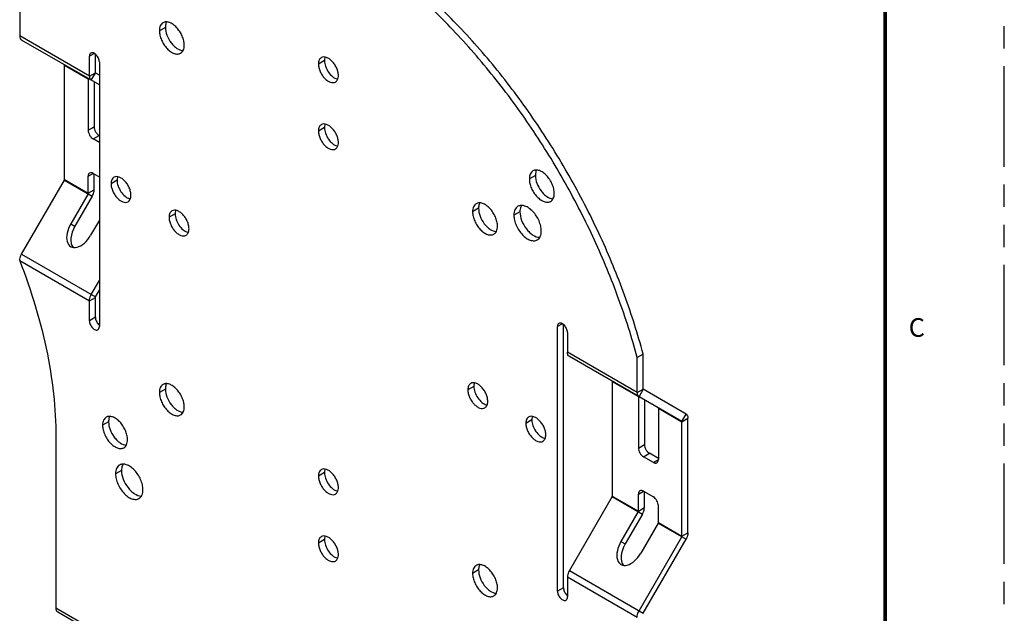
# Model space of a CAD drawing. Units: inches. Extents: x 0 to 22.7, y -15.5 to 14.7.
# Drawn here: x 17.2 to 22.7, y 7.5 to 10.8 of the extents above; entities that cross this region are included whole.
import ezdxf

# ---------------------------------------------------------------- set-up
doc = ezdxf.new("R2010")
doc.units = ezdxf.units.IN
doc.header["$LTSCALE"] = 1.246667
doc.header["$MEASUREMENT"] = 0
doc.linetypes.add('PHANTOM', pattern=[0.8, 0.45, -0.05, 0.1, -0.05, 0.1, -0.05])
doc.layers.get('0').update_dxf_attribs({"linetype": 'CONTINUOUS'})
for name, color, linetype in [('4_ALL_POINTS', 7, 'CONTINUOUS'), ('6_ALL_SURFS', 7, 'CONTINUOUS'), ('7_MERGES', 7, 'CONTINUOUS'), ('DEFAULT_3', 7, 'PHANTOM')]:
    doc.layers.add(name, color=color, linetype=linetype)
doc.styles.get("Standard").update_dxf_attribs({"font": 'txt', "width": 0.8})

msp = doc.modelspace()

# ---------------------------------------------------------------- linework, layer by layer
at = {"color": 7, "linetype": 'Continuous'}
for p, q in [((17.364, 8.4526), (17.364, 7.5274)), ((17.3746, 7.504), (17.8757, 7.2146))]:
    msp.add_line(p, q, dxfattribs=at)
at = {"color": 9, "linetype": 'Continuous'}
msp.add_line((17.364, 7.5274), (17.8651, 7.2381), dxfattribs=at)
at = {"color": 7, "linetype": 'Continuous', "const_width": 0.02}
msp.add_lwpolyline([(22, 14.3333), (22, 0.3333)], dxfattribs=at)
at = {"color": 7, "linetype": 'Continuous'}
msp.add_open_spline([(17.364, 7.5274), (17.364, 7.5226), (17.3652, 7.5135), (17.3711, 7.506), (17.3746, 7.504)], degree=3, knots=[0, 0, 0, 0, 0.550824, 1, 1, 1, 1], dxfattribs=at)
at = {"layer": '4_ALL_POINTS', "color": 9, "linetype": 'Continuous'}
for p, q in [((17.9764, 10.7717), (17.943, 10.7524)), ((17.5797, 10.6263), (17.5519, 10.6103)), ((18.8659, 10.5859), (18.8325, 10.5666)), ((18.8659, 10.2114), (18.8325, 10.1921)), ((17.7064, 9.9168), (17.673, 9.8975)), ((20.0449, 9.9436), (20.0114, 9.9243)), ((19.7275, 9.7605), (19.6941, 9.7412)), ((18.0307, 9.7295), (17.9973, 9.7102)), ((19.9586, 9.7411), (19.9251, 9.7218)), ((17.5853, 9.1511), (17.5519, 9.1318)), ((20.1966, 9.1151), (20.1687, 9.099)), ((19.701, 8.7649), (19.6676, 8.7456)), ((17.9764, 8.75), (17.943, 8.7307)), ((17.6591, 8.5669), (17.6257, 8.5476)), ((20.0254, 8.5776), (19.992, 8.5583)), ((17.7314, 8.2953), (17.698, 8.276)), ((18.8659, 8.283), (18.8325, 8.2637)), ((18.8659, 7.9085), (18.8325, 7.8892)), ((19.7275, 7.7388), (19.6941, 7.7195)), ((20.2021, 7.6398), (20.1687, 7.6205))]:
    msp.add_line(p, q, dxfattribs=at)
at = {"layer": '4_ALL_POINTS', "color": 7, "linetype": 'Continuous'}
for p, q in [((17.6076, 10.5781), (17.6076, 9.0996)), ((20.1687, 7.6205), (20.1687, 9.099))]:
    msp.add_line(p, q, dxfattribs=at)
at = {"layer": '4_ALL_POINTS', "color": 3, "linetype": 'Continuous'}
msp.add_line((20.2021, 7.6398), (20.2021, 9.1106), dxfattribs=at)
for centre in [(18.9475, 10.526), (18.9475, 10.1516), (17.788, 9.8569), (18.1124, 9.6696), (19.7827, 8.705), (20.107, 8.5177), (18.9475, 8.2231), (18.9475, 7.8486)]:
    msp.add_arc(centre, 0.0442, 255.6168, 260.7468, dxfattribs=at)
at = {"layer": '4_ALL_POINTS', "color": 7, "linetype": 'Continuous'}
for points, knots in [([(17.9634, 10.7974), (17.9602, 10.7956), (17.9541, 10.7905), (17.9476, 10.7799), (17.9438, 10.7669), (17.943, 10.7574), (17.943, 10.7524)], [0, 0, 0, 0, 0.217744, 0.450888, 0.71046, 1, 1, 1, 1]), ([(18.0822, 10.672), (18.0822, 10.6804), (18.0799, 10.6981), (18.0711, 10.7241), (18.0575, 10.7491), (18.0403, 10.7711), (18.0209, 10.7884), (18.0005, 10.7995), (17.9807, 10.8035), (17.9683, 10.8003), (17.9634, 10.7974)], [0, 0, 0, 0, 0.128804, 0.270565, 0.417879, 0.562391, 0.696211, 0.813605, 0.913073, 1, 1, 1, 1]), ([(17.943, 10.7524), (17.943, 10.744), (17.9454, 10.7263), (17.9542, 10.7003), (17.9677, 10.6753), (17.9849, 10.6533), (18.0044, 10.636), (18.0247, 10.625), (18.0446, 10.621), (18.0569, 10.6241), (18.0618, 10.627)], [0, 0, 0, 0, 0.128804, 0.270565, 0.417879, 0.562391, 0.696211, 0.813605, 0.913073, 1, 1, 1, 1]), ([(17.56, 10.6283), (17.5574, 10.6268), (17.5528, 10.621), (17.5519, 10.614), (17.5519, 10.6103)], [0, 0, 0, 0, 0.449251, 1, 1, 1, 1]), ([(17.6076, 10.5781), (17.6076, 10.5851), (17.6037, 10.5997), (17.5937, 10.6152), (17.583, 10.6247), (17.5749, 10.6291), (17.5669, 10.6307), (17.562, 10.6294), (17.56, 10.6283)], [0, 0, 0, 0, 0.269902, 0.561327, 0.695475, 0.813146, 0.912857, 1, 1, 1, 1]), ([(18.0618, 10.627), (18.0651, 10.6289), (18.0712, 10.634), (18.0776, 10.6445), (18.0815, 10.6576), (18.0822, 10.667), (18.0822, 10.672)], [0, 0, 0, 0, 0.217744, 0.450888, 0.71046, 1, 1, 1, 1]), ([(18.8488, 10.6026), (18.8462, 10.6011), (18.8413, 10.597), (18.8361, 10.5886), (18.8331, 10.5782), (18.8325, 10.5706), (18.8325, 10.5666)], [0, 0, 0, 0, 0.217744, 0.450888, 0.71046, 1, 1, 1, 1]), ([(18.9438, 10.5023), (18.9438, 10.509), (18.9419, 10.5232), (18.9349, 10.5439), (18.9241, 10.564), (18.9103, 10.5816), (18.8947, 10.5954), (18.8785, 10.6042), (18.8626, 10.6074), (18.8527, 10.6049), (18.8488, 10.6026)], [0, 0, 0, 0, 0.128804, 0.270565, 0.417879, 0.562391, 0.696211, 0.813605, 0.913073, 1, 1, 1, 1]), ([(18.8325, 10.5666), (18.8325, 10.5599), (18.8344, 10.5457), (18.8414, 10.5249), (18.8522, 10.5049), (18.866, 10.4873), (18.8816, 10.4735), (18.8978, 10.4646), (18.9137, 10.4614), (18.9236, 10.464), (18.9275, 10.4662)], [0, 0, 0, 0, 0.128804, 0.270565, 0.417879, 0.562391, 0.696211, 0.813605, 0.913073, 1, 1, 1, 1]), ([(18.9275, 10.4662), (18.9301, 10.4677), (18.935, 10.4718), (18.9402, 10.4803), (18.9432, 10.4907), (18.9438, 10.4983), (18.9438, 10.5023)], [0, 0, 0, 0, 0.217744, 0.450888, 0.71046, 1, 1, 1, 1]), ([(18.8488, 10.2282), (18.8462, 10.2267), (18.8413, 10.2226), (18.8361, 10.2141), (18.8331, 10.2037), (18.8325, 10.1961), (18.8325, 10.1921)], [0, 0, 0, 0, 0.217744, 0.450888, 0.71046, 1, 1, 1, 1]), ([(18.8325, 10.1921), (18.8325, 10.1854), (18.8344, 10.1713), (18.8414, 10.1505), (18.8522, 10.1305), (18.866, 10.1129), (18.8816, 10.0991), (18.8978, 10.0902), (18.9137, 10.087), (18.9236, 10.0895), (18.9275, 10.0918)], [0, 0, 0, 0, 0.128804, 0.270565, 0.417879, 0.562391, 0.696211, 0.813605, 0.913073, 1, 1, 1, 1]), ([(18.9438, 10.1278), (18.9438, 10.1346), (18.9419, 10.1487), (18.9349, 10.1695), (18.9241, 10.1895), (18.9103, 10.2071), (18.8947, 10.2209), (18.8785, 10.2298), (18.8626, 10.233), (18.8527, 10.2304), (18.8488, 10.2282)], [0, 0, 0, 0, 0.128804, 0.270565, 0.417879, 0.562391, 0.696211, 0.813605, 0.913073, 1, 1, 1, 1]), ([(18.9275, 10.0918), (18.9301, 10.0933), (18.935, 10.0974), (18.9402, 10.1058), (18.9432, 10.1163), (18.9438, 10.1238), (18.9438, 10.1278)], [0, 0, 0, 0, 0.217744, 0.450888, 0.71046, 1, 1, 1, 1]), ([(20.0318, 9.9693), (20.0286, 9.9675), (20.0225, 9.9624), (20.016, 9.9518), (20.0122, 9.9388), (20.0114, 9.9293), (20.0114, 9.9243)], [0, 0, 0, 0, 0.217744, 0.450888, 0.71046, 1, 1, 1, 1]), ([(20.1506, 9.8439), (20.1506, 9.8523), (20.1483, 9.87), (20.1395, 9.896), (20.126, 9.921), (20.1088, 9.943), (20.0893, 9.9603), (20.069, 9.9714), (20.0491, 9.9753), (20.0367, 9.9722), (20.0318, 9.9693)], [0, 0, 0, 0, 0.128804, 0.270565, 0.417879, 0.562391, 0.696211, 0.813605, 0.913073, 1, 1, 1, 1]), ([(17.6893, 9.9335), (17.6867, 9.932), (17.6818, 9.928), (17.6767, 9.9195), (17.6736, 9.9091), (17.673, 9.9015), (17.673, 9.8975)], [0, 0, 0, 0, 0.217744, 0.450888, 0.71046, 1, 1, 1, 1]), ([(17.7843, 9.8332), (17.7843, 9.8399), (17.7825, 9.8541), (17.7754, 9.8749), (17.7646, 9.8949), (17.7508, 9.9125), (17.7353, 9.9263), (17.719, 9.9352), (17.7031, 9.9383), (17.6932, 9.9358), (17.6893, 9.9335)], [0, 0, 0, 0, 0.128804, 0.270565, 0.417879, 0.562391, 0.696211, 0.813605, 0.913073, 1, 1, 1, 1]), ([(20.0114, 9.9243), (20.0114, 9.9159), (20.0138, 9.8982), (20.0226, 9.8722), (20.0361, 9.8472), (20.0533, 9.8252), (20.0728, 9.8079), (20.0931, 9.7968), (20.113, 9.7929), (20.1254, 9.796), (20.1303, 9.7989)], [0, 0, 0, 0, 0.128804, 0.270565, 0.417879, 0.562391, 0.696211, 0.813605, 0.913073, 1, 1, 1, 1]), ([(17.673, 9.8975), (17.673, 9.8908), (17.6749, 9.8766), (17.6819, 9.8558), (17.6927, 9.8358), (17.7065, 9.8182), (17.7221, 9.8044), (17.7383, 9.7955), (17.7542, 9.7924), (17.7641, 9.7949), (17.768, 9.7972)], [0, 0, 0, 0, 0.128804, 0.270565, 0.417879, 0.562391, 0.696211, 0.813605, 0.913073, 1, 1, 1, 1]), ([(17.768, 9.7972), (17.7706, 9.7987), (17.7755, 9.8027), (17.7807, 9.8112), (17.7837, 9.8216), (17.7843, 9.8292), (17.7843, 9.8332)], [0, 0, 0, 0, 0.217744, 0.450888, 0.71046, 1, 1, 1, 1]), ([(20.1303, 9.7989), (20.1335, 9.8007), (20.1396, 9.8058), (20.1461, 9.8164), (20.1499, 9.8294), (20.1506, 9.8389), (20.1506, 9.8439)], [0, 0, 0, 0, 0.217744, 0.450888, 0.71046, 1, 1, 1, 1]), ([(18.0136, 9.7462), (18.011, 9.7447), (18.0062, 9.7407), (18.001, 9.7322), (17.9979, 9.7218), (17.9973, 9.7142), (17.9973, 9.7102)], [0, 0, 0, 0, 0.217744, 0.450888, 0.71046, 1, 1, 1, 1]), ([(18.1087, 9.6459), (18.1087, 9.6526), (18.1068, 9.6668), (18.0998, 9.6876), (18.0889, 9.7076), (18.0752, 9.7252), (18.0596, 9.739), (18.0433, 9.7479), (18.0274, 9.7511), (18.0175, 9.7485), (18.0136, 9.7462)], [0, 0, 0, 0, 0.128804, 0.270565, 0.417879, 0.562391, 0.696211, 0.813605, 0.913073, 1, 1, 1, 1]), ([(19.7145, 9.7862), (19.7112, 9.7843), (19.7051, 9.7792), (19.6987, 9.7687), (19.6948, 9.7556), (19.6941, 9.7461), (19.6941, 9.7412)], [0, 0, 0, 0, 0.217744, 0.450888, 0.71046, 1, 1, 1, 1]), ([(19.8333, 9.6608), (19.8333, 9.6692), (19.8309, 9.6869), (19.8221, 9.7129), (19.8086, 9.7379), (19.7914, 9.7599), (19.7719, 9.7771), (19.7516, 9.7882), (19.7317, 9.7922), (19.7194, 9.789), (19.7145, 9.7862)], [0, 0, 0, 0, 0.128804, 0.270565, 0.417879, 0.562391, 0.696211, 0.813605, 0.913073, 1, 1, 1, 1]), ([(19.9476, 9.7714), (19.944, 9.7693), (19.9373, 9.7637), (19.9302, 9.7521), (19.926, 9.7377), (19.9251, 9.7273), (19.9251, 9.7218)], [0, 0, 0, 0, 0.217776, 0.450894, 0.710352, 1, 1, 1, 1]), ([(20.0783, 9.6334), (20.0783, 9.6427), (20.0757, 9.6621), (20.066, 9.6907), (20.0511, 9.7182), (20.0322, 9.7424), (20.0108, 9.7614), (19.9884, 9.7736), (19.9666, 9.778), (19.953, 9.7745), (19.9476, 9.7714)], [0, 0, 0, 0, 0.128807, 0.270539, 0.417852, 0.562358, 0.696184, 0.813588, 0.913069, 1, 1, 1, 1]), ([(17.9973, 9.7102), (17.9973, 9.7035), (17.9992, 9.6893), (18.0062, 9.6685), (18.0171, 9.6485), (18.0308, 9.6309), (18.0464, 9.6171), (18.0626, 9.6082), (18.0785, 9.6051), (18.0884, 9.6076), (18.0924, 9.6099)], [0, 0, 0, 0, 0.128804, 0.270565, 0.417879, 0.562391, 0.696211, 0.813605, 0.913073, 1, 1, 1, 1]), ([(19.6941, 9.7412), (19.6941, 9.7328), (19.6964, 9.7151), (19.7052, 9.6891), (19.7188, 9.6641), (19.736, 9.6421), (19.7554, 9.6248), (19.7758, 9.6137), (19.7956, 9.6097), (19.808, 9.6129), (19.8129, 9.6157)], [0, 0, 0, 0, 0.128804, 0.270565, 0.417879, 0.562391, 0.696211, 0.813605, 0.913073, 1, 1, 1, 1]), ([(19.9251, 9.7218), (19.9251, 9.7126), (19.9277, 9.6931), (19.9374, 9.6646), (19.9523, 9.637), (19.9712, 9.6128), (19.9926, 9.5938), (20.015, 9.5816), (20.0368, 9.5772), (20.0504, 9.5807), (20.0558, 9.5838)], [0, 0, 0, 0, 0.128807, 0.270539, 0.417852, 0.562358, 0.696184, 0.813588, 0.913069, 1, 1, 1, 1]), ([(18.0924, 9.6099), (18.095, 9.6114), (18.0998, 9.6155), (18.105, 9.6239), (18.1081, 9.6343), (18.1087, 9.6419), (18.1087, 9.6459)], [0, 0, 0, 0, 0.217744, 0.450888, 0.71046, 1, 1, 1, 1]), ([(19.8129, 9.6157), (19.8161, 9.6176), (19.8222, 9.6227), (19.8287, 9.6333), (19.8325, 9.6463), (19.8333, 9.6558), (19.8333, 9.6608)], [0, 0, 0, 0, 0.217744, 0.450888, 0.71046, 1, 1, 1, 1]), ([(20.0558, 9.5838), (20.0594, 9.5859), (20.0661, 9.5915), (20.0732, 9.6032), (20.0774, 9.6175), (20.0783, 9.6279), (20.0783, 9.6334)], [0, 0, 0, 0, 0.217776, 0.450894, 0.710352, 1, 1, 1, 1]), ([(17.5519, 9.1318), (17.5519, 9.1247), (17.5558, 9.1102), (17.5658, 9.0947), (17.5764, 9.0852), (17.5846, 9.0808), (17.5925, 9.0792), (17.5974, 9.0805), (17.5994, 9.0816)], [0, 0, 0, 0, 0.269902, 0.561327, 0.695475, 0.813146, 0.912857, 1, 1, 1, 1]), ([(17.5994, 9.0816), (17.6021, 9.0831), (17.6067, 9.0889), (17.6076, 9.0959), (17.6076, 9.0996)], [0, 0, 0, 0, 0.449251, 1, 1, 1, 1]), ([(20.1769, 9.117), (20.1742, 9.1155), (20.1697, 9.1098), (20.1687, 9.1028), (20.1687, 9.099)], [0, 0, 0, 0, 0.449251, 1, 1, 1, 1]), ([(20.2244, 9.0669), (20.2244, 9.0739), (20.2205, 9.0885), (20.2105, 9.104), (20.1999, 9.1134), (20.1917, 9.1179), (20.1838, 9.1195), (20.1789, 9.1182), (20.1769, 9.117)], [0, 0, 0, 0, 0.269902, 0.561327, 0.695475, 0.813146, 0.912857, 1, 1, 1, 1]), ([(17.9634, 8.7758), (17.9602, 8.7739), (17.9541, 8.7688), (17.9476, 8.7582), (17.9438, 8.7452), (17.943, 8.7357), (17.943, 8.7307)], [0, 0, 0, 0, 0.217744, 0.450888, 0.71046, 1, 1, 1, 1]), ([(18.0822, 8.6503), (18.0822, 8.6587), (18.0799, 8.6764), (18.0711, 8.7024), (18.0575, 8.7274), (18.0403, 8.7494), (18.0209, 8.7667), (18.0005, 8.7778), (17.9807, 8.7818), (17.9683, 8.7786), (17.9634, 8.7758)], [0, 0, 0, 0, 0.128804, 0.270565, 0.417879, 0.562391, 0.696211, 0.813605, 0.913073, 1, 1, 1, 1]), ([(19.6839, 8.7816), (19.6813, 8.7801), (19.6765, 8.776), (19.6713, 8.7676), (19.6682, 8.7572), (19.6676, 8.7496), (19.6676, 8.7456)], [0, 0, 0, 0, 0.217744, 0.450888, 0.71046, 1, 1, 1, 1]), ([(19.779, 8.6813), (19.779, 8.688), (19.7771, 8.7022), (19.7701, 8.7229), (19.7593, 8.743), (19.7455, 8.7606), (19.7299, 8.7744), (19.7137, 8.7832), (19.6978, 8.7864), (19.6879, 8.7839), (19.6839, 8.7816)], [0, 0, 0, 0, 0.128804, 0.270565, 0.417879, 0.562391, 0.696211, 0.813605, 0.913073, 1, 1, 1, 1]), ([(17.943, 8.7307), (17.943, 8.7223), (17.9454, 8.7046), (17.9542, 8.6786), (17.9677, 8.6536), (17.9849, 8.6316), (18.0044, 8.6144), (18.0247, 8.6033), (18.0446, 8.5993), (18.0569, 8.6025), (18.0618, 8.6053)], [0, 0, 0, 0, 0.128804, 0.270565, 0.417879, 0.562391, 0.696211, 0.813605, 0.913073, 1, 1, 1, 1]), ([(19.6676, 8.7456), (19.6676, 8.7389), (19.6695, 8.7247), (19.6766, 8.7039), (19.6874, 8.6839), (19.7011, 8.6663), (19.7167, 8.6525), (19.733, 8.6436), (19.7489, 8.6404), (19.7588, 8.643), (19.7627, 8.6453)], [0, 0, 0, 0, 0.128804, 0.270565, 0.417879, 0.562391, 0.696211, 0.813605, 0.913073, 1, 1, 1, 1]), ([(18.0618, 8.6053), (18.0651, 8.6072), (18.0712, 8.6123), (18.0776, 8.6228), (18.0815, 8.6359), (18.0822, 8.6453), (18.0822, 8.6503)], [0, 0, 0, 0, 0.217744, 0.450888, 0.71046, 1, 1, 1, 1]), ([(19.7627, 8.6453), (19.7653, 8.6468), (19.7702, 8.6508), (19.7753, 8.6593), (19.7784, 8.6697), (19.779, 8.6773), (19.779, 8.6813)], [0, 0, 0, 0, 0.217744, 0.450888, 0.71046, 1, 1, 1, 1]), ([(17.646, 8.5926), (17.6428, 8.5907), (17.6367, 8.5856), (17.6303, 8.5751), (17.6264, 8.562), (17.6257, 8.5526), (17.6257, 8.5476)], [0, 0, 0, 0, 0.217744, 0.450888, 0.71046, 1, 1, 1, 1]), ([(17.7649, 8.4672), (17.7649, 8.4756), (17.7625, 8.4933), (17.7537, 8.5193), (17.7402, 8.5443), (17.723, 8.5663), (17.7035, 8.5836), (17.6832, 8.5947), (17.6633, 8.5986), (17.651, 8.5955), (17.646, 8.5926)], [0, 0, 0, 0, 0.128804, 0.270565, 0.417879, 0.562391, 0.696211, 0.813605, 0.913073, 1, 1, 1, 1]), ([(20.0083, 8.5943), (20.0057, 8.5928), (20.0008, 8.5887), (19.9956, 8.5803), (19.9926, 8.5699), (19.992, 8.5623), (19.992, 8.5583)], [0, 0, 0, 0, 0.217744, 0.450888, 0.71046, 1, 1, 1, 1]), ([(20.1033, 8.494), (20.1033, 8.5007), (20.1014, 8.5149), (20.0944, 8.5356), (20.0836, 8.5557), (20.0698, 8.5733), (20.0542, 8.5871), (20.038, 8.596), (20.0221, 8.5991), (20.0122, 8.5966), (20.0083, 8.5943)], [0, 0, 0, 0, 0.128804, 0.270565, 0.417879, 0.562391, 0.696211, 0.813605, 0.913073, 1, 1, 1, 1]), ([(17.6257, 8.5476), (17.6257, 8.5392), (17.628, 8.5215), (17.6368, 8.4955), (17.6503, 8.4705), (17.6675, 8.4485), (17.687, 8.4312), (17.7073, 8.4201), (17.7272, 8.4161), (17.7396, 8.4193), (17.7445, 8.4222)], [0, 0, 0, 0, 0.128804, 0.270565, 0.417879, 0.562391, 0.696211, 0.813605, 0.913073, 1, 1, 1, 1]), ([(19.992, 8.5583), (19.992, 8.5516), (19.9938, 8.5374), (20.0009, 8.5166), (20.0117, 8.4966), (20.0255, 8.479), (20.041, 8.4652), (20.0573, 8.4563), (20.0732, 8.4531), (20.0831, 8.4557), (20.087, 8.458)], [0, 0, 0, 0, 0.128804, 0.270565, 0.417879, 0.562391, 0.696211, 0.813605, 0.913073, 1, 1, 1, 1]), ([(20.087, 8.458), (20.0896, 8.4595), (20.0945, 8.4635), (20.0996, 8.472), (20.1027, 8.4824), (20.1033, 8.49), (20.1033, 8.494)], [0, 0, 0, 0, 0.217744, 0.450888, 0.71046, 1, 1, 1, 1]), ([(17.7445, 8.4222), (17.7477, 8.424), (17.7538, 8.4291), (17.7603, 8.4397), (17.7641, 8.4527), (17.7649, 8.4622), (17.7649, 8.4672)], [0, 0, 0, 0, 0.217744, 0.450888, 0.71046, 1, 1, 1, 1]), ([(17.7205, 8.3255), (17.7169, 8.3235), (17.7102, 8.3179), (17.7031, 8.3062), (17.6989, 8.2919), (17.698, 8.2815), (17.698, 8.276)], [0, 0, 0, 0, 0.217776, 0.450894, 0.710352, 1, 1, 1, 1]), ([(17.8512, 8.1875), (17.8512, 8.1968), (17.8486, 8.2163), (17.8389, 8.2448), (17.824, 8.2723), (17.8051, 8.2966), (17.7837, 8.3155), (17.7613, 8.3277), (17.7395, 8.3321), (17.7259, 8.3286), (17.7205, 8.3255)], [0, 0, 0, 0, 0.128807, 0.270539, 0.417852, 0.562358, 0.696184, 0.813588, 0.913069, 1, 1, 1, 1]), ([(17.698, 8.276), (17.698, 8.2667), (17.7006, 8.2473), (17.7103, 8.2187), (17.7252, 8.1912), (17.7441, 8.167), (17.7655, 8.148), (17.7879, 8.1358), (17.8097, 8.1314), (17.8233, 8.1349), (17.8287, 8.138)], [0, 0, 0, 0, 0.128807, 0.270539, 0.417852, 0.562358, 0.696184, 0.813588, 0.913069, 1, 1, 1, 1]), ([(18.8488, 8.2997), (18.8462, 8.2982), (18.8413, 8.2941), (18.8361, 8.2857), (18.8331, 8.2752), (18.8325, 8.2676), (18.8325, 8.2637)], [0, 0, 0, 0, 0.217744, 0.450888, 0.71046, 1, 1, 1, 1]), ([(18.8325, 8.2637), (18.8325, 8.2569), (18.8344, 8.2428), (18.8414, 8.222), (18.8522, 8.202), (18.866, 8.1844), (18.8816, 8.1706), (18.8978, 8.1617), (18.9137, 8.1585), (18.9236, 8.1611), (18.9275, 8.1633)], [0, 0, 0, 0, 0.128804, 0.270565, 0.417879, 0.562391, 0.696211, 0.813605, 0.913073, 1, 1, 1, 1]), ([(18.9438, 8.1994), (18.9438, 8.2061), (18.9419, 8.2202), (18.9349, 8.241), (18.9241, 8.261), (18.9103, 8.2786), (18.8947, 8.2924), (18.8785, 8.3013), (18.8626, 8.3045), (18.8527, 8.302), (18.8488, 8.2997)], [0, 0, 0, 0, 0.128804, 0.270565, 0.417879, 0.562391, 0.696211, 0.813605, 0.913073, 1, 1, 1, 1]), ([(17.8287, 8.138), (17.8323, 8.1401), (17.839, 8.1457), (17.8461, 8.1573), (17.8503, 8.1716), (17.8512, 8.1821), (17.8512, 8.1875)], [0, 0, 0, 0, 0.217776, 0.450894, 0.710352, 1, 1, 1, 1]), ([(18.9275, 8.1633), (18.9301, 8.1648), (18.935, 8.1689), (18.9402, 8.1774), (18.9432, 8.1878), (18.9438, 8.1954), (18.9438, 8.1994)], [0, 0, 0, 0, 0.217744, 0.450888, 0.71046, 1, 1, 1, 1]), ([(18.9438, 7.8249), (18.9438, 7.8316), (18.9419, 7.8458), (18.9349, 7.8666), (18.9241, 7.8866), (18.9103, 7.9042), (18.8947, 7.918), (18.8785, 7.9269), (18.8626, 7.9301), (18.8527, 7.9275), (18.8488, 7.9252)], [0, 0, 0, 0, 0.128804, 0.270565, 0.417879, 0.562391, 0.696211, 0.813605, 0.913073, 1, 1, 1, 1]), ([(18.8488, 7.9252), (18.8462, 7.9237), (18.8413, 7.9197), (18.8361, 7.9112), (18.8331, 7.9008), (18.8325, 7.8932), (18.8325, 7.8892)], [0, 0, 0, 0, 0.217744, 0.450888, 0.71046, 1, 1, 1, 1]), ([(18.8325, 7.8892), (18.8325, 7.8825), (18.8344, 7.8683), (18.8414, 7.8476), (18.8522, 7.8275), (18.866, 7.8099), (18.8816, 7.7961), (18.8978, 7.7873), (18.9137, 7.7841), (18.9236, 7.7866), (18.9275, 7.7889)], [0, 0, 0, 0, 0.128804, 0.270565, 0.417879, 0.562391, 0.696211, 0.813605, 0.913073, 1, 1, 1, 1]), ([(18.9275, 7.7889), (18.9301, 7.7904), (18.935, 7.7945), (18.9402, 7.8029), (18.9432, 7.8133), (18.9438, 7.8209), (18.9438, 7.8249)], [0, 0, 0, 0, 0.217744, 0.450888, 0.71046, 1, 1, 1, 1]), ([(19.7145, 7.7645), (19.7112, 7.7626), (19.7051, 7.7575), (19.6987, 7.747), (19.6948, 7.7339), (19.6941, 7.7245), (19.6941, 7.7195)], [0, 0, 0, 0, 0.217744, 0.450888, 0.71046, 1, 1, 1, 1]), ([(19.8333, 7.6391), (19.8333, 7.6475), (19.8309, 7.6652), (19.8221, 7.6912), (19.8086, 7.7162), (19.7914, 7.7382), (19.7719, 7.7554), (19.7516, 7.7665), (19.7317, 7.7705), (19.7194, 7.7674), (19.7145, 7.7645)], [0, 0, 0, 0, 0.128804, 0.270565, 0.417879, 0.562391, 0.696211, 0.813605, 0.913073, 1, 1, 1, 1]), ([(19.6941, 7.7195), (19.6941, 7.7111), (19.6964, 7.6934), (19.7052, 7.6674), (19.7188, 7.6424), (19.736, 7.6204), (19.7554, 7.6031), (19.7758, 7.592), (19.7956, 7.588), (19.808, 7.5912), (19.8129, 7.5941)], [0, 0, 0, 0, 0.128804, 0.270565, 0.417879, 0.562391, 0.696211, 0.813605, 0.913073, 1, 1, 1, 1]), ([(19.8129, 7.5941), (19.8161, 7.5959), (19.8222, 7.601), (19.8287, 7.6116), (19.8325, 7.6246), (19.8333, 7.6341), (19.8333, 7.6391)], [0, 0, 0, 0, 0.217744, 0.450888, 0.71046, 1, 1, 1, 1]), ([(20.1687, 7.6205), (20.1687, 7.6135), (20.1726, 7.5989), (20.1826, 7.5834), (20.1933, 7.574), (20.2014, 7.5696), (20.2094, 7.568), (20.2143, 7.5692), (20.2163, 7.5704)], [0, 0, 0, 0, 0.269902, 0.561327, 0.695475, 0.813146, 0.912857, 1, 1, 1, 1]), ([(20.2163, 7.5704), (20.2189, 7.5719), (20.2235, 7.5776), (20.2244, 7.5846), (20.2244, 7.5884)], [0, 0, 0, 0, 0.449251, 1, 1, 1, 1])]:
    msp.add_open_spline(points, degree=3, knots=knots, dxfattribs=at)
at = {"layer": '4_ALL_POINTS', "color": 3, "linetype": 'Continuous'}
for points, knots in [([(17.9829, 10.8018), (17.9818, 10.7997), (17.9777, 10.7902), (17.9764, 10.7797), (17.9764, 10.7717)], [0, 0, 0, 0, 0.228212, 1, 1, 1, 1]), ([(17.9764, 10.7717), (17.9764, 10.7569), (17.9835, 10.7258), (18.0026, 10.6914), (18.0235, 10.6676), (18.0445, 10.6504), (18.0633, 10.6422), (18.0754, 10.6417)], [0, 0, 0, 0, 0.253923, 0.533033, 0.668357, 0.793553, 1, 1, 1, 1]), ([(18.8692, 10.6057), (18.8686, 10.6043), (18.8666, 10.5978), (18.8659, 10.591), (18.8659, 10.5859)], [0, 0, 0, 0, 0.232728, 1, 1, 1, 1]), ([(18.8659, 10.5859), (18.8659, 10.5751), (18.8706, 10.5523), (18.8864, 10.5215), (18.9085, 10.4966), (18.9272, 10.4855), (18.9365, 10.4832)], [0, 0, 0, 0, 0.246972, 0.519713, 0.781326, 1, 1, 1, 1]), ([(18.8692, 10.2313), (18.8686, 10.2298), (18.8666, 10.2234), (18.8659, 10.2166), (18.8659, 10.2114)], [0, 0, 0, 0, 0.232728, 1, 1, 1, 1]), ([(18.8659, 10.2114), (18.8659, 10.2006), (18.8706, 10.1778), (18.8864, 10.1471), (18.9085, 10.1221), (18.9272, 10.1111), (18.9365, 10.1087)], [0, 0, 0, 0, 0.246972, 0.519713, 0.781326, 1, 1, 1, 1]), ([(20.0513, 9.9737), (20.0502, 9.9716), (20.0462, 9.9621), (20.0449, 9.9516), (20.0449, 9.9436)], [0, 0, 0, 0, 0.228212, 1, 1, 1, 1]), ([(17.7097, 9.9366), (17.7091, 9.9352), (17.7071, 9.9288), (17.7064, 9.922), (17.7064, 9.9168)], [0, 0, 0, 0, 0.232728, 1, 1, 1, 1]), ([(17.7064, 9.9168), (17.7064, 9.906), (17.7111, 9.8832), (17.7269, 9.8525), (17.749, 9.8275), (17.7678, 9.8165), (17.777, 9.8141)], [0, 0, 0, 0, 0.246972, 0.519713, 0.781326, 1, 1, 1, 1]), ([(20.0449, 9.9436), (20.0449, 9.9288), (20.0519, 9.8977), (20.071, 9.8633), (20.0919, 9.8395), (20.1129, 9.8223), (20.1318, 9.8141), (20.1438, 9.8136)], [0, 0, 0, 0, 0.253923, 0.533033, 0.668357, 0.793553, 1, 1, 1, 1]), ([(18.034, 9.7493), (18.0334, 9.7479), (18.0314, 9.7415), (18.0307, 9.7347), (18.0307, 9.7295)], [0, 0, 0, 0, 0.232728, 1, 1, 1, 1]), ([(19.734, 9.7905), (19.7329, 9.7885), (19.7288, 9.7789), (19.7275, 9.7684), (19.7275, 9.7605)], [0, 0, 0, 0, 0.228212, 1, 1, 1, 1]), ([(19.7275, 9.7605), (19.7275, 9.7457), (19.7345, 9.7146), (19.7536, 9.6801), (19.7746, 9.6564), (19.7956, 9.6392), (19.8144, 9.6309), (19.8264, 9.6305)], [0, 0, 0, 0, 0.253923, 0.533033, 0.668357, 0.793553, 1, 1, 1, 1]), ([(19.9671, 9.7767), (19.9657, 9.7744), (19.9602, 9.7632), (19.9586, 9.7506), (19.9586, 9.7411)], [0, 0, 0, 0, 0.226317, 1, 1, 1, 1]), ([(18.0307, 9.7295), (18.0307, 9.7187), (18.0355, 9.6959), (18.0512, 9.6652), (18.0733, 9.6402), (18.0921, 9.6292), (18.1014, 9.6268)], [0, 0, 0, 0, 0.246972, 0.519713, 0.781326, 1, 1, 1, 1]), ([(19.9586, 9.7411), (19.9586, 9.7246), (19.9665, 9.69), (19.988, 9.6517), (20.0115, 9.6255), (20.035, 9.6068), (20.056, 9.5981), (20.0693, 9.5981)], [0, 0, 0, 0, 0.255187, 0.53543, 0.670808, 0.795575, 1, 1, 1, 1]), ([(17.5853, 9.1511), (17.5853, 9.144), (17.5892, 9.1295), (17.5973, 9.117), (17.6025, 9.1114)], [0, 0, 0, 0, 0.480825, 1, 1, 1, 1]), ([(17.9829, 8.7801), (17.9818, 8.778), (17.9777, 8.7685), (17.9764, 8.758), (17.9764, 8.75)], [0, 0, 0, 0, 0.228212, 1, 1, 1, 1]), ([(19.7043, 8.7847), (19.7038, 8.7833), (19.7017, 8.7768), (19.701, 8.77), (19.701, 8.7649)], [0, 0, 0, 0, 0.232728, 1, 1, 1, 1]), ([(19.701, 8.7649), (19.701, 8.7541), (19.7058, 8.7313), (19.7216, 8.7005), (19.7436, 8.6756), (19.7624, 8.6645), (19.7717, 8.6622)], [0, 0, 0, 0, 0.246972, 0.519713, 0.781326, 1, 1, 1, 1]), ([(17.9764, 8.75), (17.9764, 8.7352), (17.9835, 8.7042), (18.0026, 8.6697), (18.0235, 8.6459), (18.0445, 8.6288), (18.0633, 8.6205), (18.0754, 8.62)], [0, 0, 0, 0, 0.253923, 0.533033, 0.668357, 0.793553, 1, 1, 1, 1]), ([(17.6655, 8.597), (17.6644, 8.5949), (17.6604, 8.5854), (17.6591, 8.5748), (17.6591, 8.5669)], [0, 0, 0, 0, 0.228212, 1, 1, 1, 1]), ([(20.0286, 8.5974), (20.0281, 8.596), (20.0261, 8.5895), (20.0254, 8.5827), (20.0254, 8.5776)], [0, 0, 0, 0, 0.232728, 1, 1, 1, 1]), ([(17.6591, 8.5669), (17.6591, 8.5521), (17.6661, 8.521), (17.6852, 8.4865), (17.7061, 8.4628), (17.7271, 8.4456), (17.746, 8.4374), (17.758, 8.4369)], [0, 0, 0, 0, 0.253923, 0.533033, 0.668357, 0.793553, 1, 1, 1, 1]), ([(20.0254, 8.5776), (20.0254, 8.5668), (20.0301, 8.544), (20.0459, 8.5132), (20.068, 8.4883), (20.0867, 8.4772), (20.096, 8.4749)], [0, 0, 0, 0, 0.246972, 0.519713, 0.781326, 1, 1, 1, 1]), ([(17.74, 8.3309), (17.7385, 8.3285), (17.7331, 8.3174), (17.7314, 8.3048), (17.7314, 8.2953)], [0, 0, 0, 0, 0.226317, 1, 1, 1, 1]), ([(17.7314, 8.2953), (17.7314, 8.2787), (17.7394, 8.2441), (17.7609, 8.2058), (17.7844, 8.1796), (17.8079, 8.1609), (17.8289, 8.1522), (17.8422, 8.1522)], [0, 0, 0, 0, 0.255187, 0.53543, 0.670808, 0.795575, 1, 1, 1, 1]), ([(18.8692, 8.3028), (18.8686, 8.3013), (18.8666, 8.2949), (18.8659, 8.2881), (18.8659, 8.283)], [0, 0, 0, 0, 0.232728, 1, 1, 1, 1]), ([(18.8659, 8.283), (18.8659, 8.2721), (18.8706, 8.2494), (18.8864, 8.2186), (18.9085, 8.1937), (18.9272, 8.1826), (18.9365, 8.1802)], [0, 0, 0, 0, 0.246972, 0.519713, 0.781326, 1, 1, 1, 1]), ([(18.8692, 7.9283), (18.8686, 7.9269), (18.8666, 7.9205), (18.8659, 7.9137), (18.8659, 7.9085)], [0, 0, 0, 0, 0.232728, 1, 1, 1, 1]), ([(18.8659, 7.9085), (18.8659, 7.8977), (18.8706, 7.8749), (18.8864, 7.8442), (18.9085, 7.8192), (18.9272, 7.8082), (18.9365, 7.8058)], [0, 0, 0, 0, 0.246972, 0.519713, 0.781326, 1, 1, 1, 1]), ([(19.734, 7.7689), (19.7329, 7.7668), (19.7288, 7.7573), (19.7275, 7.7467), (19.7275, 7.7388)], [0, 0, 0, 0, 0.228212, 1, 1, 1, 1]), ([(19.7275, 7.7388), (19.7275, 7.724), (19.7345, 7.6929), (19.7536, 7.6584), (19.7746, 7.6347), (19.7956, 7.6175), (19.8144, 7.6093), (19.8264, 7.6088)], [0, 0, 0, 0, 0.253923, 0.533033, 0.668357, 0.793553, 1, 1, 1, 1]), ([(20.2021, 7.6398), (20.2021, 7.6328), (20.206, 7.6182), (20.2141, 7.6057), (20.2193, 7.6002)], [0, 0, 0, 0, 0.480825, 1, 1, 1, 1])]:
    msp.add_open_spline(points, degree=3, knots=knots, dxfattribs=at)
for points in [[(17.6025, 9.1114), (17.604, 9.1098), (17.6057, 9.1082), (17.6075, 9.1068)], [(20.2193, 7.6002), (20.2209, 7.5986), (20.2226, 7.597), (20.2243, 7.5956)]]:
    msp.add_open_spline(points, degree=3, dxfattribs=at)
at = {"layer": '6_ALL_SURFS', "color": 7, "linetype": 'Continuous'}
msp.add_line((20.6476, 8.9455), (20.6142, 8.9262), dxfattribs=at)
for points, knots in [([(20.6142, 8.9262), (20.5845, 9.0372), (20.514, 9.2595), (20.3792, 9.5857), (20.2161, 9.9046), (20.0279, 10.2101), (19.818, 10.4963), (19.5904, 10.7578), (19.3495, 10.9897), (19.1783, 11.1254), (19.0914, 11.1867)], [0, 0, 0, 0, 0.124113, 0.251693, 0.381141, 0.510826, 0.639087, 0.764318, 0.885059, 1, 1, 1, 1]), ([(17.1621, 9.4668), (17.2284, 9.2978), (17.3064, 9.041), (17.3583, 8.6979), (17.3655, 8.5326), (17.364, 8.4526)], [0, 0, 0, 0, 0.5238, 0.769054, 1, 1, 1, 1])]:
    msp.add_open_spline(points, degree=3, knots=knots, dxfattribs=at)
at = {"layer": '6_ALL_SURFS', "color": 3, "linetype": 'Continuous'}
msp.add_open_spline([(20.6476, 8.9455), (20.6179, 9.0565), (20.5474, 9.2788), (20.4126, 9.605), (20.2495, 9.9239), (20.0613, 10.2294), (19.8514, 10.5156), (19.6238, 10.7771), (19.3829, 11.009), (19.2117, 11.1447), (19.1248, 11.206)], degree=3, knots=[0, 0, 0, 0, 0.124113, 0.251693, 0.381141, 0.510826, 0.639087, 0.764318, 0.885059, 1, 1, 1, 1], dxfattribs=at)
at = {"layer": '7_MERGES', "color": 7, "linetype": 'Continuous'}
for p, q in [((17.1621, 10.9198), (17.1621, 10.7241)), ((17.6076, 10.4496), (17.1727, 10.7007)), ((17.5519, 10.499), (17.5519, 10.6103)), ((17.4127, 9.9207), (17.4127, 10.5609)), ((17.5449, 10.4845), (17.5449, 10.1966)), ((17.5625, 10.4756), (17.5625, 10.4756)), ((17.6076, 10.1282), (17.5728, 10.1483)), ((17.1727, 9.5038), (17.4119, 9.918)), ((17.5449, 9.8443), (17.5449, 9.9394)), ((17.5728, 9.9555), (17.6076, 9.9354)), ((17.5441, 9.8416), (17.4475, 9.6742)), ((17.6076, 9.6943), (17.5588, 9.6099)), ((17.1621, 9.4681), (17.1621, 9.4668)), ((17.5625, 9.2787), (17.6076, 9.3568)), ((17.5519, 9.1318), (17.5519, 9.243)), ((20.2244, 9.0669), (20.2244, 8.9556)), ((20.6203, 8.7097), (20.235, 8.9322)), ((20.6142, 8.7305), (20.6142, 8.9262)), ((20.475, 8.7924), (20.475, 8.1522)), ((20.6211, 8.708), (20.6211, 8.4201)), ((20.8639, 8.5691), (20.6248, 8.7071)), ((20.6248, 8.7071), (20.6248, 8.7071)), ((20.7325, 8.6437), (20.7325, 8.3557)), ((20.8647, 7.9272), (20.8647, 8.5673)), ((20.7046, 8.3397), (20.649, 8.3718)), ((20.4742, 8.1495), (20.235, 7.7353)), ((20.6211, 8.0678), (20.6211, 8.1629)), ((20.649, 8.179), (20.7046, 8.1468)), ((20.7325, 8.0035), (20.7325, 8.0986)), ((20.6203, 8.0651), (20.5237, 7.8977)), ((20.7317, 8.0008), (20.635, 7.8334)), ((20.6248, 7.5102), (20.8639, 7.9244)), ((20.2244, 7.6996), (20.2244, 7.5884))]:
    msp.add_line(p, q, dxfattribs=at)
at = {"layer": '7_MERGES', "color": 9, "linetype": 'Continuous'}
for p, q in [((17.5519, 10.499), (17.1621, 10.7241)), ((17.4127, 10.5609), (17.5449, 10.4845)), ((17.5519, 10.499), (17.5853, 10.5183)), ((17.5625, 10.4756), (17.5861, 10.5165)), ((17.5449, 10.4845), (17.546, 10.4851)), ((17.5449, 10.1966), (17.5783, 10.2159)), ((17.5728, 10.1483), (17.6062, 10.1676)), ((17.4119, 9.918), (17.5677, 9.828)), ((17.4127, 9.9207), (17.5449, 9.8443)), ((17.5449, 9.9394), (17.5728, 9.9555)), ((17.5449, 9.8443), (17.5783, 9.8636)), ((17.4475, 9.6742), (17.4711, 9.6606)), ((17.1621, 9.4681), (17.5519, 9.243)), ((17.1727, 9.5038), (17.5861, 9.2651)), ((17.5519, 9.243), (17.5853, 9.2623)), ((20.6142, 8.7305), (20.2244, 8.9556)), ((20.475, 8.7924), (20.6211, 8.708)), ((20.6142, 8.7305), (20.6476, 8.7498)), ((20.6211, 8.708), (20.6222, 8.7086)), ((20.6248, 8.7071), (20.6484, 8.748)), ((20.7325, 8.6437), (20.8647, 8.5673)), ((20.8639, 8.5691), (20.8875, 8.61)), ((20.8647, 8.5673), (20.8981, 8.5866)), ((20.6211, 8.4201), (20.6545, 8.4394)), ((20.649, 8.3718), (20.6824, 8.3911)), ((20.7046, 8.3397), (20.7325, 8.3558)), ((20.4742, 8.1495), (20.6439, 8.0515)), ((20.475, 8.1522), (20.6211, 8.0678)), ((20.6211, 8.1629), (20.649, 8.179)), ((20.6211, 8.0678), (20.6545, 8.0871)), ((20.7317, 8.0008), (20.8875, 7.9108)), ((20.7325, 8.0035), (20.8647, 7.9272)), ((20.8647, 7.9272), (20.8981, 7.9465)), ((20.5237, 7.8977), (20.5473, 7.8841)), ((20.235, 7.7353), (20.6484, 7.4966)), ((20.2244, 7.6996), (20.6142, 7.4746))]:
    msp.add_line(p, q, dxfattribs=at)
at = {"layer": '7_MERGES', "color": 3, "linetype": 'Continuous'}
for p, q in [((17.5853, 10.5183), (17.5853, 10.6218)), ((17.6076, 10.5041), (17.5847, 10.5173)), ((17.5783, 10.4664), (17.5783, 10.2159)), ((17.6076, 10.1668), (17.6062, 10.1676)), ((17.5783, 9.8636), (17.5783, 9.9523)), ((17.5677, 9.828), (17.4711, 9.6606)), ((17.5853, 9.1511), (17.5853, 9.2623)), ((17.5861, 9.2651), (17.6076, 9.3022)), ((20.6476, 8.7498), (20.6476, 8.9455)), ((20.8875, 8.61), (20.647, 8.7488)), ((20.6545, 8.6899), (20.6545, 8.4394)), ((20.8875, 8.61), (20.8875, 8.61)), ((20.8981, 7.9465), (20.8981, 8.5866)), ((20.7325, 8.3622), (20.6824, 8.3911)), ((20.6545, 8.0871), (20.6545, 8.1758)), ((20.6439, 8.0515), (20.5473, 7.8841)), ((20.6484, 7.4966), (20.8875, 7.9108))]:
    msp.add_line(p, q, dxfattribs=at)
at = {"layer": '7_MERGES', "color": 7, "linetype": 'Continuous'}
for centre in [(17.5032, 9.6421), (20.5794, 7.8656)]:
    msp.add_ellipse(centre, major_axis=(0.0557, 0.0964), ratio=0.577388, start_param=1.570698, end_param=4.712291, dxfattribs=at)
at = {"layer": '7_MERGES', "color": 3, "linetype": 'Continuous'}
for centre in [(17.5268, 9.6285), (20.603, 7.852)]:
    msp.add_ellipse(centre, major_axis=(0.0557, 0.0964), ratio=0.577388, start_param=1.570698, end_param=2.924303, dxfattribs=at)
at = {"layer": '7_MERGES', "color": 7, "linetype": 'Continuous'}
for points, knots in [([(17.1621, 10.7241), (17.1621, 10.7192), (17.1633, 10.7101), (17.1693, 10.7027), (17.1727, 10.7007)], [0, 0, 0, 0, 0.550755, 1, 1, 1, 1]), ([(17.5519, 10.499), (17.5519, 10.4941), (17.5531, 10.485), (17.559, 10.4776), (17.5625, 10.4756)], [0, 0, 0, 0, 0.550755, 1, 1, 1, 1]), ([(17.5449, 10.1966), (17.5449, 10.192), (17.5466, 10.1824), (17.5526, 10.1689), (17.5613, 10.1569), (17.5688, 10.1506), (17.5728, 10.1483)], [0, 0, 0, 0, 0.237198, 0.499975, 0.762765, 1, 1, 1, 1]), ([(17.4119, 9.918), (17.4122, 9.9186), (17.4126, 9.9195), (17.4127, 9.9205), (17.4127, 9.9207)], [0, 0, 0, 0, 0.770898, 1, 1, 1, 1]), ([(17.5531, 9.9574), (17.5504, 9.9559), (17.5458, 9.9502), (17.5449, 9.9432), (17.5449, 9.9394)], [0, 0, 0, 0, 0.449251, 1, 1, 1, 1]), ([(17.5728, 9.9555), (17.5695, 9.9574), (17.563, 9.9601), (17.5557, 9.959), (17.5531, 9.9574)], [0, 0, 0, 0, 0.550782, 1, 1, 1, 1]), ([(17.5441, 9.8416), (17.5445, 9.8422), (17.5448, 9.8432), (17.5449, 9.8441), (17.5449, 9.8443)], [0, 0, 0, 0, 0.770898, 1, 1, 1, 1]), ([(17.1621, 9.4681), (17.1621, 9.471), (17.1633, 9.4834), (17.1679, 9.4954), (17.1727, 9.5038)], [0, 0, 0, 0, 0.229102, 1, 1, 1, 1]), ([(17.5519, 9.243), (17.5519, 9.2459), (17.553, 9.2584), (17.5577, 9.2704), (17.5625, 9.2787)], [0, 0, 0, 0, 0.229102, 1, 1, 1, 1]), ([(20.235, 8.9322), (20.2316, 8.9342), (20.2256, 8.9417), (20.2244, 8.9507), (20.2244, 8.9556)], [0, 0, 0, 0, 0.449245, 1, 1, 1, 1]), ([(20.6142, 8.7305), (20.6142, 8.7257), (20.6153, 8.7166), (20.6213, 8.7091), (20.6248, 8.7071)], [0, 0, 0, 0, 0.550755, 1, 1, 1, 1]), ([(20.8639, 8.5691), (20.8643, 8.5689), (20.8647, 8.5682), (20.8647, 8.5675), (20.8647, 8.5673)], [0, 0, 0, 0, 0.704494, 1, 1, 1, 1]), ([(20.6211, 8.4201), (20.6211, 8.4155), (20.6228, 8.4059), (20.6288, 8.3923), (20.6375, 8.3804), (20.645, 8.3741), (20.649, 8.3718)], [0, 0, 0, 0, 0.237198, 0.499975, 0.762765, 1, 1, 1, 1]), ([(20.7046, 8.3397), (20.7079, 8.3378), (20.7144, 8.3351), (20.7217, 8.3362), (20.7243, 8.3377)], [0, 0, 0, 0, 0.550782, 1, 1, 1, 1]), ([(20.7243, 8.3377), (20.727, 8.3393), (20.7316, 8.345), (20.7325, 8.352), (20.7325, 8.3557)], [0, 0, 0, 0, 0.449251, 1, 1, 1, 1]), ([(20.4742, 8.1495), (20.4745, 8.1501), (20.4749, 8.1511), (20.475, 8.152), (20.475, 8.1522)], [0, 0, 0, 0, 0.770898, 1, 1, 1, 1]), ([(20.6293, 8.1809), (20.6266, 8.1794), (20.622, 8.1737), (20.6211, 8.1667), (20.6211, 8.1629)], [0, 0, 0, 0, 0.449251, 1, 1, 1, 1]), ([(20.649, 8.179), (20.6457, 8.1809), (20.6392, 8.1836), (20.6319, 8.1825), (20.6293, 8.1809)], [0, 0, 0, 0, 0.550782, 1, 1, 1, 1]), ([(20.7325, 8.0986), (20.7325, 8.1032), (20.7308, 8.1128), (20.7248, 8.1263), (20.7161, 8.1383), (20.7086, 8.1446), (20.7046, 8.1468)], [0, 0, 0, 0, 0.237198, 0.499975, 0.762765, 1, 1, 1, 1]), ([(20.6203, 8.0651), (20.6207, 8.0657), (20.621, 8.0667), (20.6211, 8.0676), (20.6211, 8.0678)], [0, 0, 0, 0, 0.770898, 1, 1, 1, 1]), ([(20.7325, 8.0035), (20.7325, 8.0033), (20.7324, 8.0023), (20.732, 8.0014), (20.7317, 8.0008)], [0, 0, 0, 0, 0.229102, 1, 1, 1, 1]), ([(20.8647, 7.9272), (20.8647, 7.9269), (20.8646, 7.926), (20.8643, 7.9251), (20.8639, 7.9244)], [0, 0, 0, 0, 0.229102, 1, 1, 1, 1]), ([(20.235, 7.7353), (20.2334, 7.7324), (20.2277, 7.7213), (20.2244, 7.7088), (20.2244, 7.6996)], [0, 0, 0, 0, 0.267157, 1, 1, 1, 1]), ([(20.6142, 7.4746), (20.6142, 7.4774), (20.6153, 7.4899), (20.6199, 7.5019), (20.6248, 7.5102)], [0, 0, 0, 0, 0.229102, 1, 1, 1, 1])]:
    msp.add_open_spline(points, degree=3, knots=knots, dxfattribs=at)
at = {"layer": '7_MERGES', "color": 3, "linetype": 'Continuous'}
for points, knots in [([(17.5853, 10.5183), (17.5853, 10.5181), (17.5853, 10.5174), (17.5857, 10.5167), (17.5861, 10.5165)], [0, 0, 0, 0, 0.295506, 1, 1, 1, 1]), ([(17.5783, 10.2159), (17.5783, 10.2113), (17.58, 10.2017), (17.586, 10.1881), (17.5947, 10.1762), (17.6022, 10.1699), (17.6062, 10.1676)], [0, 0, 0, 0, 0.237198, 0.499975, 0.762765, 1, 1, 1, 1]), ([(17.5677, 9.828), (17.5694, 9.8309), (17.575, 9.842), (17.5783, 9.8545), (17.5783, 9.8636)], [0, 0, 0, 0, 0.267158, 1, 1, 1, 1]), ([(17.5853, 9.2623), (17.5853, 9.2625), (17.5854, 9.2635), (17.5857, 9.2644), (17.5861, 9.2651)], [0, 0, 0, 0, 0.229102, 1, 1, 1, 1]), ([(20.6476, 8.7498), (20.6476, 8.7496), (20.6476, 8.749), (20.648, 8.7483), (20.6484, 8.748)], [0, 0, 0, 0, 0.295506, 1, 1, 1, 1]), ([(20.8875, 8.61), (20.891, 8.608), (20.8969, 8.6006), (20.8981, 8.5915), (20.8981, 8.5866)], [0, 0, 0, 0, 0.449245, 1, 1, 1, 1]), ([(20.6545, 8.4394), (20.6545, 8.4348), (20.6562, 8.4252), (20.6622, 8.4116), (20.6709, 8.3997), (20.6784, 8.3934), (20.6824, 8.3911)], [0, 0, 0, 0, 0.237198, 0.499975, 0.762765, 1, 1, 1, 1]), ([(20.6439, 8.0515), (20.6456, 8.0543), (20.6512, 8.0655), (20.6545, 8.078), (20.6545, 8.0871)], [0, 0, 0, 0, 0.267158, 1, 1, 1, 1]), ([(20.8981, 7.9465), (20.8981, 7.9436), (20.897, 7.9311), (20.8923, 7.9191), (20.8875, 7.9108)], [0, 0, 0, 0, 0.229103, 1, 1, 1, 1])]:
    msp.add_open_spline(points, degree=3, knots=knots, dxfattribs=at)
at = {"layer": 'DEFAULT_3', "color": 7, "linetype": 'PHANTOM'}
msp.add_line((22.6667, 0), (22.6667, 14.6667), dxfattribs=at)

# ---------------------------------------------------------------- texts
at = {"color": 2, "linetype": 'Continuous', "insert": (22.1321, 9.1463), "char_height": 0.1042, "width": 0.130208, "attachment_point": 1, "line_spacing_factor": 0.9}
msp.add_mtext('C', dxfattribs=at)

doc.saveas('drawing.dxf')
